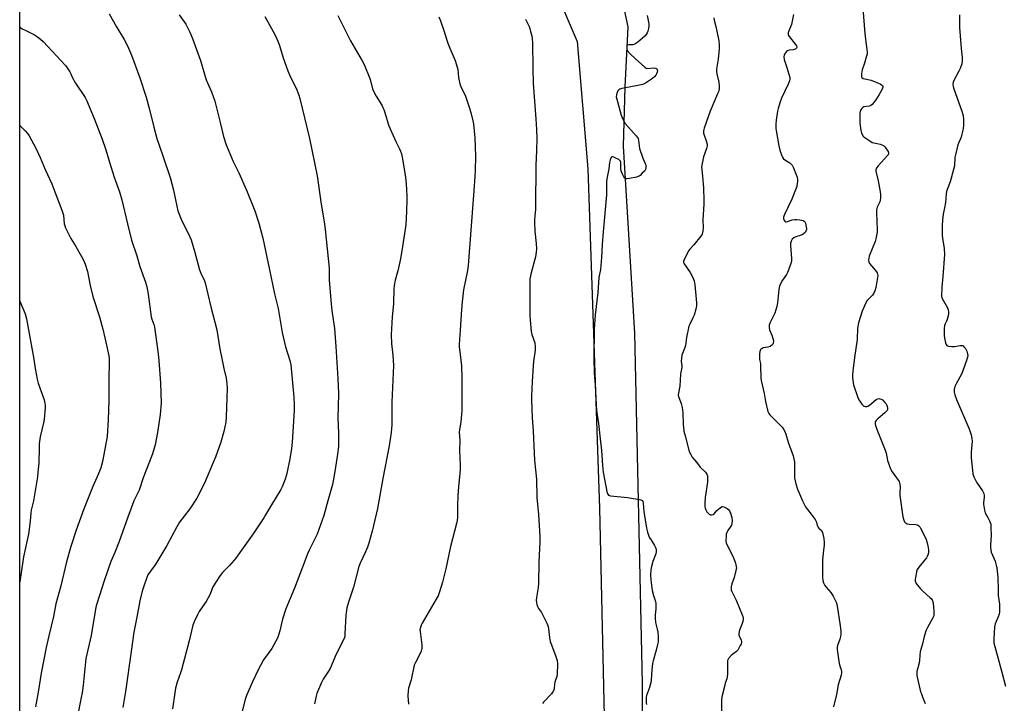
# Model space of a CAD drawing. Units: inches. Extents: x 1207768 to 1213768, y 533455 to 537456.
# Drawn here: x 1207768 to 1208252, y 535365 to 535700 of the extents above; entities that cross this region are included whole.
import ezdxf

# ---------------------------------------------------------------- set-up
doc = ezdxf.new("R2010")
doc.units = ezdxf.units.IN
doc.header["$MEASUREMENT"] = 0
for name, color, linetype in [('NTRL-Farm Land', 3, 'Continuous'), ('NTRL-Trees', 3, 'Continuous'), ('Undefined', 1, 'Continuous')]:
    doc.layers.add(name, color=color, linetype=linetype)

msp = doc.modelspace()

# ---------------------------------------------------------------- linework, layer by layer
at = {"layer": 'NTRL-Farm Land'}
msp.add_lwpolyline([(1207768.35, 534398.48), (1207768.44, 535814.49), (1207803.46, 535772.34), (1207835.28, 535748.59), (1207870.46, 535735.55), (1207886.93, 535733.76), (1207944.76, 535736.22), (1207998.12, 535735.19), (1208000.15, 535734.58), (1208019.71, 535728.61), (1208029.08, 535720.3), (1208042.15, 535689.44), (1208047.42, 535626.97), (1208053.2, 535460.4), (1208055.96, 535336.31)], dxfattribs=at)
at = {"layer": 'NTRL-Trees'}
msp.add_lwpolyline([(1208083.34, 534483.68), (1208082.66, 534589.46), (1208082.44, 534674.6), (1208082.02, 534831.52), (1208078.68, 534936.49), (1208071.46, 535057.15), (1208073.25, 535191.23), (1208074.31, 535374.35), (1208070.47, 535546.33), (1208064.95, 535638.06), (1208065.72, 535667.15), (1208067.25, 535696.7), (1208061.53, 535723.57), (1208050.48, 535740.8), (1208029.09, 535755.52), (1207973.26, 535771.04), (1207913.13, 535770.08), (1207877.44, 535768.01), (1207857.44, 535769.93), (1207833.33, 535779.77), (1207790.3, 535817.51), (1207768.44, 535845.23), (1207768.48, 536602.59)], dxfattribs=at)
at = {"layer": 'Undefined'}
for points, elevation in [([(1208182.14, 535709.85), (1208183.55, 535693.46), (1208183.98, 535689.17), (1208184.57, 535685.56), (1208184.68, 535684.25), (1208184.59, 535683.25), (1208184.24, 535681.87), (1208183.28, 535678.87), (1208182.13, 535675.64), (1208181.87, 535673.57), (1208181.92, 535672.19), (1208182.11, 535671.76), (1208182.71, 535671.37), (1208186.67, 535670.46), (1208188.63, 535669.74), (1208191.05, 535668.67), (1208191.77, 535668.26), (1208192.14, 535667.94), (1208192.33, 535667.54), (1208192.35, 535667.06), (1208192.24, 535666.54), (1208191.92, 535665.77), (1208190.62, 535663.49), (1208188.84, 535660.8), (1208187.07, 535658.62), (1208186.45, 535658.1), (1208185.85, 535657.81), (1208182.97, 535657.37), (1208182.52, 535657.13), (1208181.97, 535656.58), (1208181.52, 535655.9), (1208181.19, 535655.15), (1208181.05, 535654.33), (1208181.02, 535652.9), (1208181.09, 535649.45), (1208181.52, 535645.78), (1208181.89, 535644.45), (1208182.68, 535643.08), (1208183.26, 535642.49), (1208183.95, 535641.97), (1208185.91, 535640.68), (1208187.16, 535639.95), (1208187.95, 535639.66), (1208189.61, 535639.37), (1208191.06, 535639.01), (1208191.91, 535638.74), (1208192.68, 535638.35), (1208193.49, 535637.58), (1208194.52, 535636.19), (1208194.93, 535635.47), (1208195.12, 535634.71), (1208194.98, 535633.92), (1208194.72, 535633.45), (1208190, 535628.46), (1208189.35, 535627.56), (1208188.98, 535626.54), (1208188.94, 535626), (1208189.03, 535625.15), (1208190.04, 535621.12), (1208191.12, 535615.74), (1208191.26, 535614.3), (1208191.21, 535612.51), (1208191.11, 535611.63), (1208190.89, 535610.79), (1208189.53, 535608.15), (1208189.19, 535606.91), (1208189.18, 535605.45), (1208189.62, 535597.07), (1208189.57, 535595.94), (1208189.3, 535594.25), (1208188.94, 535592.57), (1208188.54, 535591.23), (1208185.66, 535584.01), (1208185.44, 535583.18), (1208185.39, 535582.35), (1208185.55, 535581.26), (1208185.88, 535580.55), (1208188.74, 535577.02), (1208189.52, 535575.82), (1208189.83, 535574.65), (1208189.8, 535573.59), (1208188.9, 535568.66), (1208188.42, 535567.03), (1208187.91, 535565.96), (1208187.28, 535564.98), (1208184.72, 535562.29), (1208183.93, 535561.1), (1208182.16, 535557.09), (1208180.48, 535551.42), (1208179.92, 535548.67), (1208179.73, 535543.11), (1208178.47, 535534.27), (1208177.65, 535527.54), (1208177.48, 535525.79), (1208177.53, 535524.35), (1208177.78, 535522.06), (1208178, 535520.93), (1208180.11, 535514.7), (1208180.58, 535513.61), (1208181.01, 535512.88), (1208182, 535511.48), (1208182.73, 535510.68), (1208183.15, 535510.39), (1208183.65, 535510.25), (1208184.45, 535510.25), (1208184.98, 535510.39), (1208185.85, 535510.93), (1208189.16, 535513.62), (1208189.88, 535514), (1208190.39, 535514.11), (1208190.94, 535514.07), (1208191.47, 535513.92), (1208192.19, 535513.49), (1208193.41, 535512.24), (1208193.93, 535511.54), (1208194.35, 535510.8), (1208194.54, 535510.25), (1208194.67, 535509.4), (1208194.64, 535508.86), (1208194.47, 535508.37), (1208193.99, 535507.74), (1208193.38, 535507.15), (1208189.82, 535504.17), (1208189.04, 535503.37), (1208188.65, 535502.73), (1208188.51, 535502.27), (1208188.51, 535501.77), (1208188.69, 535501), (1208189.56, 535498.63), (1208193.51, 535488.81), (1208193.92, 535487.42), (1208194.65, 535483.75), (1208196.19, 535479.71), (1208196.98, 535478.18), (1208199.92, 535474.1), (1208200.36, 535473.35), (1208200.56, 535472.81), (1208200.74, 535471.95), (1208200.83, 535470.77), (1208200.68, 535467.8), (1208200.74, 535466.62), (1208202.25, 535456.08), (1208202.64, 535454.37), (1208203.06, 535453.62), (1208203.43, 535453.2), (1208203.84, 535452.89), (1208204.27, 535452.69), (1208205.36, 535452.47), (1208208.61, 535452.32), (1208209.37, 535452.13), (1208209.95, 535451.75), (1208210.45, 535451.18), (1208210.89, 535450.48), (1208212.84, 535446.75), (1208213.67, 535444.88), (1208214.19, 535443.26), (1208214.67, 535441.04), (1208214.87, 535439.65), (1208214.85, 535438.82), (1208214.59, 535437.73), (1208214.18, 535436.68), (1208213.75, 535435.94), (1208210.08, 535431.36), (1208209.3, 535430.15), (1208208.94, 535429.09), (1208208.52, 535427.12), (1208208.24, 535425.44), (1208208.22, 535424.63), (1208208.34, 535424.12), (1208208.72, 535423.4), (1208210.84, 535420.7), (1208211.88, 535419.68), (1208215.61, 535416.38), (1208216.2, 535415.75), (1208216.51, 535415.29), (1208216.94, 535414.3), (1208217.13, 535413.45), (1208217.45, 535409.86), (1208217.49, 535408.37), (1208217.37, 535407.5), (1208216.96, 535406.4), (1208214.3, 535401.7), (1208213.63, 535400.37), (1208212.65, 535397.37), (1208211.84, 535393.67), (1208210.96, 535390.91), (1208210.68, 535389.8), (1208210.49, 535388.09), (1208210.38, 535385.49), (1208210.17, 535384.35), (1208209.08, 535380.1), (1208208.98, 535379.24), (1208209.07, 535378.12), (1208210.94, 535370.21), (1208211.28, 535369.09), (1208212.01, 535367.16), (1208213.21, 535364.47)], 324), ([(1207888.71, 535701.8), (1207892.92, 535694.41), (1207893.84, 535692.64), (1207895.2, 535689.72), (1207895.98, 535687.53), (1207897.76, 535681.52), (1207900.06, 535675.11), (1207900.87, 535673.21), (1207904.41, 535665.7), (1207905.4, 535663.22), (1207905.97, 535661.53), (1207910.64, 535641.85), (1207914.4, 535623.5), (1207916.52, 535609.7), (1207917.94, 535601.01), (1207918.47, 535597.2), (1207920.3, 535578.12), (1207920.38, 535576.75), (1207920.41, 535572.28), (1207921.35, 535560.71), (1207921.71, 535557.47), (1207922.95, 535548.62), (1207923.69, 535539.69), (1207924.65, 535523.93), (1207924.92, 535516.71), (1207924.72, 535510.12), (1207924.66, 535504.66), (1207924.96, 535497.23), (1207924.97, 535492.67), (1207924.88, 535490.66), (1207924.54, 535486.89), (1207923.17, 535478.35), (1207921.96, 535471.93), (1207919.79, 535463.9), (1207917.73, 535456.78), (1207914.49, 535447.63), (1207912.58, 535443.62), (1207910.55, 535439.77), (1207909.73, 535437.88), (1207908.51, 535434.86), (1207903.35, 535421), (1207899.14, 535410.85), (1207897.43, 535405.75), (1207896.08, 535400.12), (1207895.47, 535397.9), (1207895.01, 535396.54), (1207894.21, 535394.98), (1207892.13, 535391.42), (1207888.08, 535385.91), (1207885.57, 535380.99), (1207882.73, 535375.01), (1207879.83, 535368.37), (1207879.19, 535366.38), (1207877.58, 535360.61)], 338), ([(1207924.63, 535702.32), (1207930.9, 535689.91), (1207936.64, 535680.05), (1207937.5, 535678.17), (1207940.34, 535671.35), (1207940.83, 535669.75), (1207941.73, 535666.19), (1207942.12, 535665.13), (1207943.41, 535662.6), (1207946.2, 535658.18), (1207946.76, 535657.16), (1207947.19, 535656.09), (1207948.2, 535653.06), (1207949.28, 535649.13), (1207949.66, 535648.04), (1207953.09, 535640.33), (1207954.92, 535636.83), (1207955.48, 535635.57), (1207955.91, 535634.26), (1207956.27, 535632.65), (1207957.29, 535626.9), (1207957.87, 535622.79), (1207958.15, 535619.57), (1207958.5, 535613.72), (1207958.53, 535611.96), (1207958.37, 535606.08), (1207957.97, 535599.69), (1207957.71, 535597.36), (1207956.45, 535588.86), (1207955.45, 535582.83), (1207954.1, 535576.83), (1207952.81, 535572.26), (1207952.34, 535569.76), (1207952.12, 535568.06), (1207951.92, 535560.71), (1207951.38, 535554.24), (1207950.9, 535545.44), (1207950.93, 535541.25), (1207951.63, 535535.42), (1207951.9, 535530.47), (1207951.19, 535512.36), (1207951.11, 535501.22), (1207951.02, 535499.49), (1207950.81, 535497.46), (1207949.78, 535490.98), (1207946.71, 535474.9), (1207945.44, 535467.53), (1207944.04, 535460.1), (1207941.45, 535449.07), (1207939.79, 535443.09), (1207939.16, 535441.11), (1207938.27, 535438.92), (1207935.63, 535433.37), (1207934.94, 535431.65), (1207932.27, 535421.49), (1207929.88, 535414.11), (1207929.12, 535411.36), (1207928.57, 535407.8), (1207928.11, 535398.68), (1207928, 535397.59), (1207927.83, 535396.82), (1207927.12, 535395.03), (1207923.86, 535388.64), (1207920.82, 535381.54), (1207920.08, 535380.26), (1207917.47, 535376.29), (1207916.62, 535374.75), (1207914.61, 535370.22), (1207914.33, 535369.39), (1207913.99, 535367.96), (1207913.25, 535364.21)], 336), ([(1207974.32, 535701.54), (1207975.08, 535699.67), (1207976.72, 535694.98), (1207978.14, 535690.13), (1207978.63, 535688.72), (1207979.61, 535686.22), (1207982.2, 535680.24), (1207982.84, 535678.59), (1207983.56, 535675.73), (1207983.98, 535671.77), (1207984.53, 535668.69), (1207985.24, 535666.9), (1207987.11, 535663.14), (1207989.37, 535656.81), (1207990.16, 535653.98), (1207990.96, 535650.52), (1207991.22, 535649.07), (1207991.92, 535642.27), (1207992.12, 535637.78), (1207992.2, 535633.12), (1207992.12, 535625.95), (1207992, 535623.3), (1207991.52, 535616.25), (1207990.88, 535609.82), (1207988.62, 535579.54), (1207988.27, 535577.08), (1207986.38, 535567.6), (1207985.66, 535561.58), (1207985.33, 535557.88), (1207984.76, 535547.68), (1207984.24, 535540.89), (1207984.27, 535539.53), (1207984.79, 535535.81), (1207985.32, 535530.25), (1207985.56, 535523.81), (1207985.61, 535513.82), (1207985.51, 535508.16), (1207985.26, 535504.6), (1207985.04, 535502.54), (1207984.42, 535499.03), (1207984.25, 535497.59), (1207984.49, 535493.51), (1207984.47, 535488.66), (1207984.7, 535481.47), (1207984.7, 535479.37), (1207984.61, 535477.58), (1207983.95, 535470.78), (1207983.65, 535466.4), (1207983.49, 535461.51), (1207983.45, 535455.88), (1207983.23, 535454.23), (1207982.93, 535452.81), (1207979.9, 535441.43), (1207977.63, 535430.59), (1207976, 535423.96), (1207974.55, 535419.17), (1207973.84, 535417.35), (1207972.99, 535415.59), (1207966, 535403.94), (1207965.53, 535402.85), (1207965.19, 535401.72), (1207964.98, 535400.56), (1207965, 535399.7), (1207965.83, 535393.28), (1207965.88, 535391.52), (1207965.52, 535390.16), (1207964.78, 535388.31), (1207962.73, 535384.5), (1207962.16, 535383.19), (1207960.59, 535375.97), (1207959.38, 535371.99), (1207959.17, 535370.6), (1207959.04, 535368.1), (1207959.41, 535364.12)], 334), ([(1208016.75, 535700.4), (1208018.56, 535696.89), (1208018.96, 535695.83), (1208019.35, 535694.45), (1208019.92, 535692.22), (1208020.16, 535690.84), (1208020.28, 535688.89), (1208020.38, 535676.44), (1208020.66, 535668.82), (1208021.95, 535651.57), (1208022.25, 535646.32), (1208022.36, 535641.89), (1208022.24, 535636.04), (1208021.86, 535628.59), (1208021.96, 535623.12), (1208021.71, 535614.02), (1208021.67, 535607.07), (1208021.29, 535602.13), (1208021.24, 535600.68), (1208021.34, 535596.33), (1208022.06, 535590.3), (1208022.16, 535587.74), (1208022.05, 535586.04), (1208021.67, 535583.82), (1208019.57, 535575.93), (1208019.02, 535573.02), (1208018.88, 535564.96), (1208018.99, 535559.88), (1208018.91, 535554.99), (1208019.06, 535552.63), (1208019.65, 535547.01), (1208020.01, 535545.6), (1208021.35, 535541.47), (1208021.62, 535539.64), (1208021.55, 535537.94), (1208020.77, 535532.35), (1208020.57, 535530.3), (1208020.07, 535522.48), (1208019.73, 535515.37), (1208019.71, 535513.61), (1208020.12, 535504.67), (1208020.64, 535498.28), (1208021.28, 535483.79), (1208022.17, 535474.56), (1208022.44, 535465.62), (1208023.17, 535457.24), (1208023.83, 535446.43), (1208023.8, 535443.63), (1208023.33, 535434.05), (1208023.19, 535423.42), (1208022.97, 535421.37), (1208022.2, 535416.49), (1208022.12, 535415.05), (1208022.43, 535413.08), (1208022.85, 535411.74), (1208023.27, 535411), (1208024.61, 535409.14), (1208025.22, 535408.14), (1208027.27, 535403.87), (1208027.91, 535402.22), (1208028.12, 535401.12), (1208028.62, 535396.86), (1208028.98, 535394.87), (1208029.55, 535393.22), (1208031.77, 535387.51), (1208032.33, 535385.57), (1208032.47, 535383.83), (1208032.41, 535378.8), (1208032.21, 535377.69), (1208031.28, 535374.83), (1208031.11, 535373.87), (1208030.9, 535371.68), (1208030.53, 535370.64), (1208030.09, 535369.91), (1208029.55, 535369.22), (1208025.74, 535365.09), (1208025.23, 535364.41)], 332), ([(1208076.64, 535702.31), (1208077.42, 535698.21), (1208077.45, 535697.34), (1208077.26, 535695.93), (1208076.94, 535694.55), (1208076.65, 535693.78), (1208076.13, 535692.88), (1208075.4, 535692.06), (1208072.02, 535689.25), (1208070.6, 535688.26), (1208069.55, 535687.92), (1208067.55, 535687.91), (1208066.89, 535687.71), (1208066.67, 535687.39), (1208066.55, 535686.96), (1208066.53, 535685.97), (1208066.65, 535685.47), (1208066.91, 535684.98), (1208068.28, 535683.43), (1208070.83, 535680.91), (1208075.46, 535676.88), (1208076.17, 535676.44), (1208076.95, 535676.27), (1208079.78, 535676.5), (1208080.79, 535676.39), (1208081.29, 535676.02), (1208081.49, 535675.66), (1208081.59, 535675.25), (1208081.51, 535674.48), (1208081.25, 535673.69), (1208080.89, 535672.93), (1208080.39, 535672.26), (1208079.25, 535671.35), (1208075.78, 535669.07), (1208074.73, 535668.57), (1208073.59, 535668.25), (1208067.74, 535667.02), (1208064.22, 535666.38), (1208063.12, 535666.07), (1208062.67, 535665.8), (1208062.21, 535665.2), (1208061.87, 535664.46), (1208061.54, 535663.39), (1208061.42, 535662.3), (1208061.61, 535661.16), (1208063.78, 535653.26), (1208064.39, 535651.66), (1208065.06, 535650.47), (1208065.84, 535649.31), (1208071.21, 535643.25), (1208071.75, 535642.55), (1208072.13, 535641.83), (1208072.36, 535640.89), (1208072.62, 535638.22), (1208072.89, 535636.89), (1208074.53, 535632.13), (1208075.8, 535629.33), (1208075.96, 535628.54), (1208075.93, 535627.45), (1208075.78, 535626.67), (1208075.43, 535626.02), (1208074.19, 535624.88), (1208073.15, 535623.68), (1208072.72, 535623.38), (1208071.37, 535622.95), (1208067.87, 535622.26), (1208066.73, 535622.09), (1208065.96, 535622.12), (1208065.56, 535622.34), (1208065.1, 535622.97), (1208064.5, 535624.3), (1208063.86, 535625.99), (1208063.61, 535627.14), (1208063.58, 535630.18), (1208063.46, 535630.67), (1208063.21, 535631.08), (1208062.59, 535631.56), (1208061.58, 535632.09), (1208060.27, 535632.66), (1208059.55, 535632.86), (1208059.15, 535632.81), (1208058.87, 535632.55), (1208058.42, 535631.41), (1208058.13, 535630.05), (1208057.78, 535626.98), (1208056.85, 535622.05), (1208056.65, 535620.59), (1208056.56, 535619.14), (1208056.68, 535615.76), (1208056.64, 535614.13), (1208054.93, 535595.99), (1208054.51, 535589.79), (1208054.18, 535583.41), (1208053.59, 535577.48), (1208052.92, 535573.69), (1208052.37, 535566.28), (1208051, 535555.23), (1208050.57, 535548.05), (1208050.38, 535533.97), (1208050.52, 535526.66), (1208050.99, 535520.81), (1208051.49, 535511.24), (1208051.73, 535508.32), (1208052.63, 535501.89), (1208053.58, 535494.31), (1208054.11, 535488.72), (1208054.7, 535481.21), (1208055.05, 535478.07), (1208056.99, 535467.73), (1208057.19, 535467.26), (1208057.6, 535466.76), (1208058.01, 535466.52), (1208058.53, 535466.37), (1208067, 535465.57), (1208072.75, 535464.61), (1208073.55, 535464.4), (1208074.2, 535464.04), (1208074.44, 535463.66), (1208074.63, 535462.94), (1208074.79, 535460.43), (1208075, 535458.71), (1208076.34, 535450.45), (1208076.79, 535448.55), (1208077.6, 535446.17), (1208078.33, 535444.88), (1208080.23, 535441.95), (1208080.84, 535440.64), (1208081.05, 535439.82), (1208081.04, 535439), (1208080.81, 535437.88), (1208079.35, 535434.22), (1208078.65, 535431.69), (1208078.39, 535429.98), (1208078.24, 535427.41), (1208078.42, 535425.11), (1208079.01, 535419.94), (1208079.67, 535417.4), (1208080.64, 535414.43), (1208080.82, 535413.5), (1208080.83, 535410.94), (1208080.46, 535407.88), (1208080.45, 535406.46), (1208080.7, 535404.26), (1208081.48, 535400.97), (1208081.77, 535399.43), (1208081.93, 535397.09), (1208081.95, 535394.74), (1208081.74, 535393.33), (1208081.08, 535390.54), (1208079.55, 535385.43), (1208079.21, 535384), (1208078.9, 535380.93), (1208078.58, 535375.92), (1208078.41, 535374.75), (1208077.69, 535372.24), (1208076.33, 535368.31), (1208076.17, 535367.44), (1208076.1, 535366.26), (1208076.13, 535364.79), (1208076.3, 535363.93)], 330), ([(1208109.33, 535701.06), (1208109.55, 535699.92), (1208110.38, 535696.8), (1208110.86, 535694.5), (1208111.75, 535689.87), (1208111.94, 535687.92), (1208111.97, 535686), (1208111.83, 535684.27), (1208111.45, 535680.82), (1208110.71, 535675.9), (1208110.64, 535674.75), (1208110.81, 535673.55), (1208111.87, 535669.55), (1208112.02, 535667.55), (1208111.88, 535666.18), (1208111.58, 535664.84), (1208111.2, 535663.74), (1208107.58, 535655.3), (1208104.6, 535647.02), (1208104.24, 535645.65), (1208104.23, 535645.1), (1208104.33, 535644.55), (1208105.76, 535640.19), (1208106.02, 535639.13), (1208106.08, 535638.33), (1208105.77, 535636.97), (1208104.31, 535632.88), (1208103.58, 535629.52), (1208103.35, 535627.83), (1208103.4, 535626.69), (1208103.78, 535623.24), (1208104.19, 535617.72), (1208104.41, 535611.44), (1208104.38, 535609.69), (1208103.94, 535601.98), (1208104.12, 535598.03), (1208103.97, 535596.32), (1208103.6, 535594.94), (1208103.01, 535593.96), (1208099.5, 535589.58), (1208097.54, 535587.54), (1208097.03, 535586.89), (1208094.86, 535582.7), (1208094.58, 535581.97), (1208094.49, 535581.48), (1208094.5, 535581), (1208094.78, 535580.27), (1208097.73, 535576.08), (1208098.98, 535573.53), (1208099.6, 535571.96), (1208099.93, 535570.08), (1208100.64, 535562.91), (1208100.77, 535561.14), (1208100.78, 535559.7), (1208100.71, 535558.85), (1208100.52, 535557.99), (1208099.6, 535555.14), (1208099.03, 535553.81), (1208097.49, 535550.74), (1208097.07, 535549.67), (1208095.89, 535544.18), (1208095.43, 535540.28), (1208094.94, 535538.7), (1208093.89, 535536.23), (1208093.65, 535535.43), (1208093.43, 535534), (1208093.33, 535532.56), (1208093.6, 535530.18), (1208093.57, 535529.34), (1208093.08, 535527.09), (1208092.97, 535526.21), (1208092.7, 535520.28), (1208091.95, 535516.93), (1208091.85, 535515.82), (1208092.11, 535514.71), (1208093.25, 535511.68), (1208093.78, 535509.8), (1208094.05, 535507.22), (1208094.27, 535501.53), (1208094.65, 535498.15), (1208095.19, 535495.87), (1208097.3, 535488.21), (1208098.02, 535486.63), (1208098.76, 535485.4), (1208100.77, 535482.97), (1208102.67, 535480.51), (1208105.29, 535477.96), (1208105.91, 535476.98), (1208106.18, 535476.19), (1208106.3, 535474.81), (1208106.23, 535473.12), (1208105.12, 535465.61), (1208104.87, 535462.74), (1208104.89, 535461.03), (1208105.06, 535460.27), (1208105.34, 535459.53), (1208105.91, 535458.61), (1208107.07, 535457.42), (1208107.71, 535457.03), (1208108.38, 535457), (1208109.06, 535457.29), (1208109.48, 535457.61), (1208110.84, 535459.19), (1208112.59, 535460.64), (1208113.5, 535461.11), (1208114.19, 535461.07), (1208114.89, 535460.74), (1208115.81, 535460.13), (1208116.46, 535459.6), (1208116.96, 535459.05), (1208117.5, 535457.92), (1208118.13, 535455.74), (1208118.42, 535454.08), (1208118.24, 535452.77), (1208117.97, 535452.02), (1208117.7, 535451.51), (1208116.21, 535449.38), (1208115.67, 535448.39), (1208115.46, 535447.57), (1208115.36, 535446.7), (1208115.26, 535444.08), (1208115.41, 535443.25), (1208115.84, 535442.18), (1208118.86, 535436.36), (1208119.9, 535433.32), (1208120.36, 535431.65), (1208120.41, 535430.81), (1208120.21, 535429.68), (1208119.25, 535426.3), (1208118.11, 535423.11), (1208117.83, 535421.76), (1208117.79, 535420.68), (1208117.93, 535419.89), (1208118.1, 535419.36), (1208120.34, 535415.13), (1208123.33, 535408.01), (1208123.77, 535406.63), (1208123.8, 535405.78), (1208123.59, 535404.62), (1208123.33, 535403.77), (1208122.26, 535401.18), (1208121.86, 535399.8), (1208121.66, 535398.69), (1208121.66, 535398.15), (1208121.76, 535397.7), (1208122.77, 535395.44), (1208122.91, 535394.93), (1208122.92, 535394.41), (1208122.7, 535393.62), (1208122.35, 535392.83), (1208121.67, 535391.51), (1208121.05, 535390.54), (1208120.46, 535389.96), (1208118.62, 535388.69), (1208117.79, 535387.96), (1208116.55, 535386.48), (1208116.1, 535385.51), (1208115.98, 535384.11), (1208116.03, 535379.18), (1208115.87, 535377.28), (1208115.7, 535376.5), (1208114.98, 535374.47), (1208114.51, 535372.8), (1208113.42, 535368.28), (1208113.16, 535366.56), (1208113.1, 535355.87)], 328), ([(1208148.44, 535702.7), (1208147.42, 535697.87), (1208147.04, 535696.76), (1208145.95, 535694.32), (1208145.82, 535693.77), (1208145.82, 535693.25), (1208145.93, 535692.74), (1208146.33, 535692), (1208149.52, 535688.07), (1208149.98, 535687.37), (1208150.18, 535686.73), (1208150.17, 535686.53), (1208149.98, 535686.18), (1208149.65, 535685.9), (1208149.22, 535685.69), (1208148.39, 535685.49), (1208146.33, 535685.18), (1208145.54, 535684.88), (1208145.09, 535684.56), (1208144.49, 535683.99), (1208144.01, 535683.31), (1208143.84, 535682.87), (1208143.7, 535681.91), (1208143.88, 535680.6), (1208145.22, 535676.81), (1208146.21, 535673.47), (1208146.62, 535671.81), (1208146.65, 535670.97), (1208146.46, 535670.14), (1208145.82, 535668.5), (1208142.64, 535661.62), (1208141.84, 535659.44), (1208141.02, 535656.66), (1208140.68, 535655.23), (1208139.97, 535650.85), (1208139.82, 535648.83), (1208139.83, 535646.84), (1208139.91, 535645.72), (1208141.31, 535638.19), (1208141.81, 535636.2), (1208142.74, 535633.41), (1208143.08, 535632.62), (1208143.56, 535631.96), (1208144.18, 535631.47), (1208146.71, 535629.85), (1208147.31, 535629.33), (1208147.82, 535628.72), (1208148.47, 535627.49), (1208149.66, 535624.59), (1208150.25, 535622.93), (1208150.49, 535621.7), (1208150.47, 535620.84), (1208150.32, 535619.69), (1208150.04, 535618.27), (1208149.8, 535617.43), (1208147.62, 535612), (1208143.97, 535604.53), (1208143.71, 535603.76), (1208143.62, 535603.22), (1208143.63, 535602.39), (1208143.74, 535601.88), (1208144.14, 535601.26), (1208144.56, 535601.02), (1208144.8, 535600.98), (1208145.57, 535601.06), (1208147.85, 535601.87), (1208148.97, 535602.08), (1208150.14, 535602.08), (1208151.61, 535601.96), (1208152.47, 535601.83), (1208153.26, 535601.58), (1208153.67, 535601.31), (1208154, 535600.96), (1208154.38, 535600.25), (1208154.77, 535598.53), (1208154.85, 535597.65), (1208154.82, 535597.1), (1208154.59, 535596.35), (1208154.29, 535595.88), (1208153.25, 535594.89), (1208152.21, 535594.38), (1208149.66, 535593.61), (1208148.61, 535593.15), (1208147.81, 535592.47), (1208147.33, 535591.53), (1208147.04, 535590.47), (1208146.94, 535589.35), (1208147.52, 535582.9), (1208147.51, 535581.74), (1208147.33, 535580.92), (1208146.23, 535577.67), (1208145.6, 535576.08), (1208145.03, 535575.11), (1208143.07, 535572.35), (1208142.22, 535570.78), (1208141.62, 535569.43), (1208141.26, 535567.73), (1208140.68, 535561.1), (1208140.36, 535559.42), (1208139.34, 535556.14), (1208136.98, 535551.48), (1208136.66, 535550.69), (1208136.53, 535550.15), (1208136.5, 535549.05), (1208136.67, 535547.95), (1208137.82, 535545.37), (1208138.51, 535543.17), (1208138.63, 535542.33), (1208138.51, 535541.34), (1208138.34, 535540.89), (1208138.05, 535540.48), (1208137.64, 535540.14), (1208136.93, 535539.72), (1208135.86, 535539.34), (1208133.58, 535538.99), (1208133.09, 535538.79), (1208132.5, 535538.35), (1208132.06, 535537.78), (1208131.89, 535537.28), (1208131.77, 535536.19), (1208131.75, 535534.48), (1208131.85, 535533.34), (1208132.23, 535531.34), (1208132.34, 535530.24), (1208132.46, 535524.45), (1208132.57, 535523), (1208134.03, 535516.69), (1208134.72, 535512.72), (1208135.93, 535507.87), (1208136.36, 535506.81), (1208136.85, 535506.14), (1208141.31, 535501.74), (1208142.87, 535500.1), (1208143.52, 535499.18), (1208144.15, 535497.93), (1208144.67, 535496.62), (1208145.83, 535492.67), (1208148.27, 535485.99), (1208148.69, 535484.57), (1208148.93, 535483.16), (1208149.02, 535482), (1208148.92, 535476.64), (1208148.97, 535475.15), (1208149.57, 535472.36), (1208150.37, 535469.61), (1208152.95, 535463.92), (1208154.39, 535461.02), (1208155.31, 535459.66), (1208157.2, 535457.32), (1208159.07, 535454.75), (1208159.74, 535453.52), (1208160.12, 535451.87), (1208160.41, 535451.12), (1208160.91, 535450.5), (1208162.16, 535449.33), (1208162.46, 535448.87), (1208162.67, 535448.35), (1208163.31, 535445.5), (1208163.59, 535443.47), (1208163.53, 535442.3), (1208163.03, 535438.22), (1208162.73, 535434.72), (1208162.67, 535426.5), (1208162.8, 535424.76), (1208163.16, 535423.68), (1208163.82, 535422.41), (1208164.53, 535421.5), (1208166.86, 535418.85), (1208167.95, 535417.09), (1208169.56, 535413.89), (1208169.82, 535413.05), (1208170.13, 535411.31), (1208171.29, 535403.73), (1208171.67, 535400.06), (1208171.75, 535398.37), (1208171.62, 535397.29), (1208171.28, 535395.98), (1208170.02, 535392.83), (1208169.88, 535392.07), (1208169.86, 535391.01), (1208170.9, 535384.02), (1208171.2, 535382.93), (1208171.93, 535380.99), (1208172.08, 535380.24), (1208172.1, 535379.71), (1208171.85, 535378.33), (1208170.34, 535373.51), (1208169.67, 535368.76), (1208168.05, 535362.73)], 326), ([(1208230.07, 535702.53), (1208230.01, 535696.32), (1208230.81, 535686.07), (1208231.3, 535681.66), (1208231.35, 535679.94), (1208231.09, 535678.5), (1208230.35, 535676.23), (1208229.73, 535674.9), (1208227.21, 535670.28), (1208226.91, 535669.48), (1208226.79, 535668.42), (1208226.9, 535667.34), (1208227.22, 535666.22), (1208231.19, 535655.3), (1208231.72, 535653.63), (1208231.88, 535652.79), (1208232, 535651.37), (1208232.04, 535648.55), (1208231.84, 535646.6), (1208231.21, 535644), (1208230.76, 535642.59), (1208229.22, 535638.79), (1208228.14, 535634.51), (1208227.78, 535632.53), (1208227.48, 535628.38), (1208227.13, 535626.69), (1208225.41, 535620.55), (1208223.97, 535616.81), (1208223.65, 535615.76), (1208223.48, 535614.75), (1208223.37, 535612.45), (1208223.11, 535610.41), (1208222.71, 535607.8), (1208222, 535604.68), (1208221.67, 535601.84), (1208221.51, 535599.11), (1208221.55, 535594.36), (1208221.71, 535592.88), (1208222.55, 535587.92), (1208222.64, 535584.97), (1208221.88, 535574.13), (1208221.38, 535568.94), (1208221.23, 535564.58), (1208221.35, 535563.75), (1208221.54, 535563.25), (1208224.05, 535558.72), (1208224.51, 535557.65), (1208224.67, 535556.83), (1208224.54, 535555.43), (1208223.99, 535552.92), (1208223.69, 535552.14), (1208222.9, 535550.86), (1208222.64, 535550.1), (1208222.49, 535548.42), (1208222.47, 535545.24), (1208222.65, 535543.8), (1208223.14, 535541.5), (1208223.41, 535540.72), (1208223.81, 535540.17), (1208224.11, 535539.98), (1208224.59, 535539.82), (1208226.21, 535539.68), (1208227.62, 535539.78), (1208230.4, 535540.28), (1208230.93, 535540.29), (1208231.37, 535540.2), (1208231.78, 535539.99), (1208232.19, 535539.63), (1208232.9, 535538.72), (1208233.54, 535537.5), (1208233.95, 535536.2), (1208234.04, 535535.35), (1208234, 535534.51), (1208233.53, 535532.83), (1208231.17, 535526.53), (1208228.17, 535521.08), (1208227.67, 535520.02), (1208227.36, 535518.68), (1208227.34, 535517.32), (1208227.69, 535515.91), (1208228.5, 535513.69), (1208234.55, 535499.7), (1208235.08, 535498.31), (1208235.67, 535496.3), (1208236.1, 535494.56), (1208236.21, 535493.3), (1208235.81, 535487.86), (1208235.81, 535485.02), (1208236.38, 535478.89), (1208236.63, 535477.16), (1208237.1, 535475.79), (1208238.38, 535473.16), (1208241.28, 535468.87), (1208241.91, 535467.6), (1208242.13, 535466.57), (1208242.19, 535465.53), (1208241.8, 535463.07), (1208241.79, 535462.23), (1208242.22, 535459.4), (1208242.69, 535458.05), (1208244.01, 535455.73), (1208244.79, 535454.14), (1208245.12, 535453.32), (1208245.34, 535452.47), (1208245.46, 535451), (1208245.53, 535446.8), (1208245.17, 535442.39), (1208245.17, 535440.95), (1208245.33, 535439.86), (1208245.61, 535438.8), (1208247.49, 535434.26), (1208248.11, 535432.37), (1208248.41, 535430.94), (1208248.88, 535426.48), (1208248.95, 535420.24), (1208249.07, 535417.42), (1208249.62, 535413.25), (1208249.73, 535411.82), (1208249.71, 535409.49), (1208249.54, 535408.35), (1208249.05, 535406.97), (1208247.55, 535403.5), (1208247.18, 535402.12), (1208246.84, 535396.23), (1208246.85, 535395.06), (1208246.96, 535394.18), (1208249.91, 535383.44), (1208250.78, 535379.72), (1208252.65, 535372.88)], 322)]:
    msp.add_lwpolyline(points, dxfattribs=dict(at, elevation=elevation))
for points in [[(1207812.38, 535703.14, 342), (1207815.88, 535696.65, 342), (1207819.65, 535690.42, 342), (1207820.92, 535688.09, 342), (1207821.78, 535686.23, 342), (1207823.2, 535682.74, 342), (1207827.31, 535671.72, 342), (1207830.41, 535662.12, 342), (1207832.08, 535656.12, 342), (1207834.25, 535647.51, 342), (1207835.75, 535641.88, 342), (1207838.73, 535633.33, 342), (1207842.25, 535622.76, 342), (1207843.91, 535616.53, 342), (1207845.53, 535608.58, 342), (1207846.09, 535606.36, 342), (1207848.05, 535601.5, 342), (1207851.16, 535595.34, 342), (1207852.51, 535592.18, 342), (1207854.25, 535586.56, 342), (1207856.67, 535577.33, 342), (1207857.33, 535575.71, 342), (1207859.09, 535572.02, 342), (1207859.45, 535570.97, 342), (1207860.69, 535565.48, 342), (1207862.2, 535559.26, 342), (1207865.13, 535547.92, 342), (1207866.59, 535538.5, 342), (1207867.73, 535533.82, 342), (1207868.58, 535529, 342), (1207869.84, 535524.14, 342), (1207870.17, 535521.32, 342), (1207870.22, 535519.27, 342), (1207869.83, 535505.08, 342), (1207869.57, 535502.57, 342), (1207868.59, 535498.01, 342), (1207867.15, 535492.79, 342), (1207864.48, 535485.38, 342), (1207863.43, 535482.72, 342), (1207859.16, 535472.56, 342), (1207855.42, 535465.17, 342), (1207851.99, 535460.03, 342), (1207849.12, 535456.42, 342), (1207846.89, 535453.42, 342), (1207845.57, 535451.13, 342), (1207840.59, 535442.01, 342), (1207836.27, 535434.65, 342), (1207834.88, 535432.45, 342), (1207832.56, 535429.44, 342), (1207831.33, 535427.56, 342), (1207830.73, 535426.23, 342), (1207829.25, 535422.05, 342), (1207828.8, 535420.64, 342), (1207828.35, 535418.91, 342), (1207827.44, 535414.85, 342), (1207825.94, 535406.84, 342), (1207824.45, 535399.52, 342), (1207823.18, 535389.93, 342), (1207820.32, 535370.35, 342), (1207819.04, 535362.45, 342)], [(1207846.73, 535702.52, 340), (1207849.92, 535697.98, 340), (1207850.66, 535696.74, 340), (1207851.92, 535694.16, 340), (1207853.27, 535690.98, 340), (1207857.19, 535680.1, 340), (1207859.91, 535670.68, 340), (1207862.51, 535664.79, 340), (1207864.23, 535660.16, 340), (1207866.88, 535649.7, 340), (1207868.47, 535642.83, 340), (1207869.72, 535638.71, 340), (1207873.27, 535630.53, 340), (1207875.98, 535625.04, 340), (1207879.78, 535616.45, 340), (1207882.93, 535608.87, 340), (1207883.81, 535606.42, 340), (1207885.75, 535600.35, 340), (1207887.87, 535592.96, 340), (1207891.06, 535577.38, 340), (1207893.59, 535565.61, 340), (1207895.32, 535558.33, 340), (1207897.25, 535546.57, 340), (1207899, 535539.62, 340), (1207901.08, 535532.9, 340), (1207901.52, 535530.77, 340), (1207903.09, 535514.77, 340), (1207903.25, 535511.21, 340), (1207903.19, 535508.29, 340), (1207902.14, 535492.71, 340), (1207901.84, 535489.56, 340), (1207901.02, 535484.48, 340), (1207899.55, 535477.35, 340), (1207899.25, 535476.22, 340), (1207898.68, 535474.58, 340), (1207897.25, 535470.76, 340), (1207896.66, 535469.44, 340), (1207891.97, 535462.05, 340), (1207889.17, 535457.04, 340), (1207888.27, 535455.56, 340), (1207882.98, 535447.8, 340), (1207875.72, 535437.48, 340), (1207874.53, 535435.83, 340), (1207873.63, 535434.75, 340), (1207871.36, 535432.24, 340), (1207867.92, 535428.72, 340), (1207866.87, 535427.33, 340), (1207863.28, 535421.63, 340), (1207861.85, 535418.15, 340), (1207859.97, 535414.56, 340), (1207859.19, 535413.34, 340), (1207856.51, 535409.56, 340), (1207855.66, 535408.01, 340), (1207854.06, 535404.47, 340), (1207853.46, 535402.86, 340), (1207851.6, 535395.21, 340), (1207847.85, 535380.89, 340), (1207847.4, 535379.46, 340), (1207845.77, 535374.97, 340), (1207844.9, 535371.96, 340), (1207844.5, 535369.67, 340), (1207843.47, 535361.83, 340)], [(1207768.43, 535696.69, 344), (1207768.71, 535696.42, 344), (1207769.6, 535695.8, 344), (1207771.03, 535695.02, 344), (1207775.61, 535692.8, 344), (1207777.04, 535691.85, 344), (1207778.64, 535690.65, 344), (1207779.9, 535689.43, 344), (1207790.83, 535677.74, 344), (1207791.73, 535676.59, 344), (1207792.94, 535674.63, 344), (1207793.47, 535673.61, 344), (1207794.32, 535671.59, 344), (1207795.79, 535669.08, 344), (1207800.45, 535661.99, 344), (1207801.29, 535660.44, 344), (1207802.02, 535658.8, 344), (1207805.01, 535651.66, 344), (1207808.82, 535641.48, 344), (1207810.43, 535636.86, 344), (1207813.07, 535628.14, 344), (1207814.77, 535622.82, 344), (1207817.38, 535615.72, 344), (1207818.53, 535611.71, 344), (1207821.28, 535599.91, 344), (1207823.34, 535591.92, 344), (1207825.87, 535584.25, 344), (1207827.34, 535579.08, 344), (1207830.12, 535571.29, 344), (1207830.75, 535569.08, 344), (1207831.52, 535565.46, 344), (1207833.01, 535554.27, 344), (1207833.29, 535553.14, 344), (1207834.2, 535550.52, 344), (1207834.51, 535549.16, 344), (1207836.35, 535536.12, 344), (1207836.72, 535532.68, 344), (1207837.56, 535521.95, 344), (1207837.81, 535511.86, 344), (1207837.42, 535506.41, 344), (1207836.04, 535497.5, 344), (1207834.82, 535491.46, 344), (1207833.52, 535486.95, 344), (1207832.01, 535482.82, 344), (1207828.99, 535475.15, 344), (1207826.99, 535469.21, 344), (1207824.5, 535463.96, 344), (1207823.05, 535460.29, 344), (1207821.46, 535455.96, 344), (1207817.29, 535444.04, 344), (1207815.16, 535438.64, 344), (1207813.09, 535434.08, 344), (1207809.88, 535424.6, 344), (1207806.27, 535413.41, 344), (1207805.82, 535411.76, 344), (1207803.47, 535397.82, 344), (1207800.92, 535386.46, 344), (1207799.52, 535373.38, 344), (1207798.99, 535369.6, 344), (1207798.59, 535367.29, 344), (1207796.55, 535357.39, 344)], [(1207768.43, 535648.18, 346), (1207769.28, 535647.37, 346), (1207770.97, 535645.69, 346), (1207772.12, 535644.33, 346), (1207773, 535643.14, 346), (1207776.35, 535637.2, 346), (1207778.36, 535632.6, 346), (1207780.79, 535626.65, 346), (1207784.15, 535619.66, 346), (1207785.57, 535615.74, 346), (1207789.06, 535606.72, 346), (1207789.85, 535604.22, 346), (1207790.22, 535599.97, 346), (1207790.46, 535598.9, 346), (1207790.77, 535598.07, 346), (1207793.41, 535592.71, 346), (1207795.9, 535588.82, 346), (1207798.71, 535583.99, 346), (1207799.83, 535581.72, 346), (1207800.48, 535580.15, 346), (1207801.62, 535576.51, 346), (1207802.95, 535569.64, 346), (1207804.27, 535564.27, 346), (1207807.59, 535554.27, 346), (1207809.22, 535548.22, 346), (1207810.71, 535541.91, 346), (1207812.18, 535535.08, 346), (1207812.32, 535533.66, 346), (1207812.36, 535531.67, 346), (1207812.14, 535524.36, 346), (1207812.1, 535513.21, 346), (1207811.86, 535503.72, 346), (1207811.29, 535495.59, 346), (1207810.25, 535489.29, 346), (1207809.03, 535483.25, 346), (1207808.16, 535480.18, 346), (1207806.86, 535476.85, 346), (1207804.22, 535471, 346), (1207799.67, 535459.52, 346), (1207796.06, 535449.56, 346), (1207793.46, 535441.53, 346), (1207791.41, 535434.03, 346), (1207788.55, 535422.13, 346), (1207786.17, 535413.41, 346), (1207784.89, 535407.14, 346), (1207782.61, 535397.57, 346), (1207781.38, 535391.88, 346), (1207778.97, 535379.24, 346), (1207777.35, 535369.98, 346), (1207776.19, 535362.74, 346)], [(1207768.42, 535562.02, 348), (1207768.45, 535561.93, 348), (1207770.98, 535555.77, 348), (1207771.77, 535553.27, 348), (1207773.94, 535540.71, 348), (1207775.3, 535533.58, 348), (1207775.91, 535528.88, 348), (1207776.9, 535523.72, 348), (1207777.45, 535521.75, 348), (1207780.32, 535513.47, 348), (1207780.71, 535511.81, 348), (1207780.84, 535510.7, 348), (1207780.86, 535509.57, 348), (1207780.42, 535504.03, 348), (1207780.09, 535502.27, 348), (1207778.48, 535495.31, 348), (1207777.99, 535491.89, 348), (1207777.89, 535490.14, 348), (1207777.74, 535482.48, 348), (1207777.34, 535478.09, 348), (1207777.03, 535475.75, 348), (1207775.21, 535464, 348), (1207774.03, 535459.41, 348), (1207773.78, 535458.06, 348), (1207773.47, 535454.03, 348), (1207772.75, 535447.55, 348), (1207770.26, 535436.45, 348), (1207768.41, 535424.13, 348)]]:
    msp.add_polyline3d(points, dxfattribs=at)

doc.saveas('drawing.dxf')
